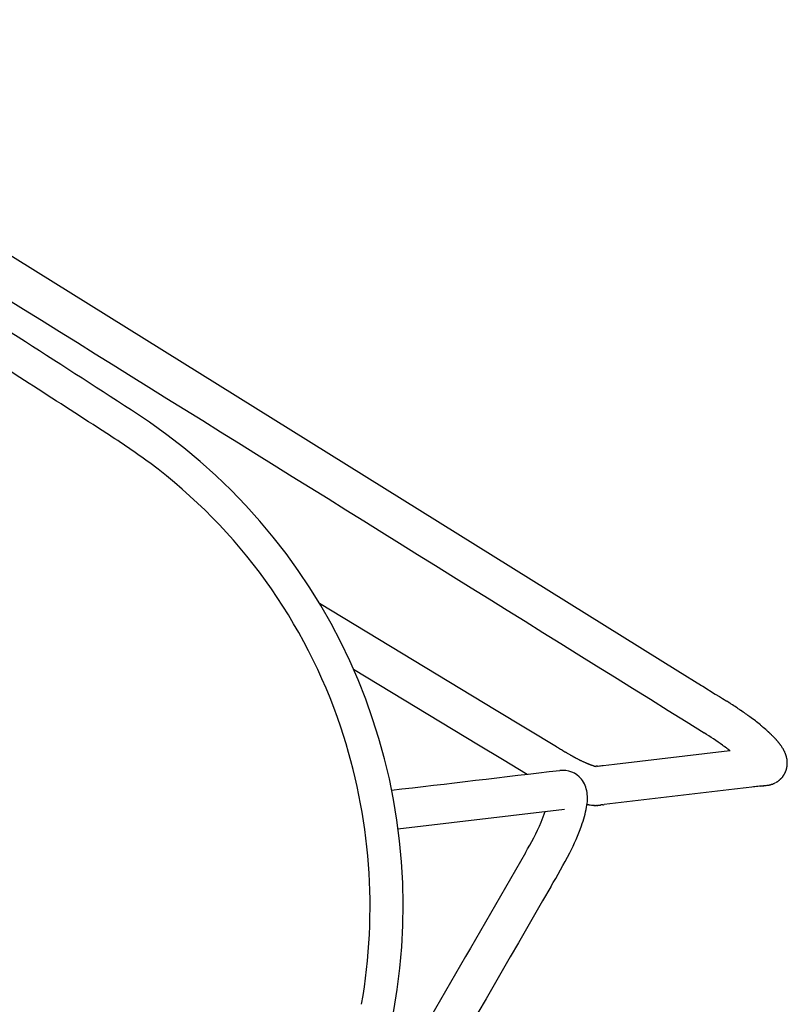
# Model space of a CAD drawing. Units: inches. Extents: x -776 to 408, y 150 to 533.
# Drawn here: x 399 to 408, y 403 to 415 of the extents above; entities that cross this region are included whole.
import ezdxf

# ---------------------------------------------------------------- set-up
doc = ezdxf.new("R2010")
doc.units = ezdxf.units.IN
doc.header["$MEASUREMENT"] = 0
doc.layers.add('SEAT', color=5, linetype='Continuous')

# ---------------------------------------------------------------- blocks, each defined once
blk = doc.blocks.new('3aas38h01_0p')
at = {"layer": 'SEAT'}
for p, q in [((-7.223, -7.288), (-5.593, -6.072)), ((-7.522, -7.516), (-7.522, -7.516)), ((-7.52, -7.515), (-7.52, -7.515)), ((-7.518, -7.514), (-7.518, -7.514)), ((-7.515, -7.513), (-7.515, -7.513)), ((-7.513, -7.512), (-7.513, -7.512)), ((-7.511, -7.511), (-7.511, -7.511)), ((-7.509, -7.51), (-7.509, -7.51)), ((-7.507, -7.508), (-7.507, -7.508)), ((-7.505, -7.508), (-7.505, -7.508)), ((-7.496, -7.503), (-7.496, -7.503)), ((-7.465, -7.49), (-7.465, -7.49)), ((-7.463, -7.489), (-7.463, -7.489)), ((-7.461, -7.488), (-7.461, -7.488)), ((-7.458, -7.488), (-7.458, -7.488)), ((-7.452, -7.485), (-7.452, -7.485)), ((-7.45, -7.484), (-7.45, -7.484)), ((-7.443, -7.482), (-7.443, -7.482)), ((-7.441, -7.481), (-7.441, -7.481)), ((-7.434, -7.479), (-7.434, -7.479)), ((-6.62, -7.428), (-6.271, -7.435)), ((-6.271, -7.435), (-5.932, -7.442)), ((-5.932, -7.442), (-4.161, -7.479)), ((-8.886, -8.53), (-7.61, -7.577)), ((-7.61, -7.577), (-7.61, -7.577)), ((-7.599, -7.569), (-7.598, -7.568)), ((-7.598, -7.568), (-7.597, -7.568)), ((-7.597, -7.568), (-7.596, -7.567)), ((-7.596, -7.567), (-7.595, -7.567)), ((-7.595, -7.567), (-7.594, -7.566)), ((-7.594, -7.565), (-7.592, -7.565)), ((-7.594, -7.566), (-7.594, -7.565)), ((-7.592, -7.564), (-7.591, -7.563)), ((-7.592, -7.565), (-7.592, -7.564)), ((-7.591, -7.563), (-7.59, -7.563)), ((-7.59, -7.563), (-7.589, -7.562)), ((-7.589, -7.562), (-7.588, -7.561)), ((-7.589, -7.562), (-7.589, -7.562)), ((-7.588, -7.561), (-7.587, -7.561)), ((-7.587, -7.561), (-7.587, -7.561)), ((-7.586, -7.56), (-7.586, -7.559)), ((-7.586, -7.559), (-7.586, -7.559)), ((-7.585, -7.559), (-7.584, -7.558)), ((-7.584, -7.558), (-7.584, -7.558)), ((-7.583, -7.558), (-7.583, -7.557)), ((-7.583, -7.557), (-7.583, -7.557)), ((-7.582, -7.557), (-7.582, -7.556)), ((-7.582, -7.556), (-7.582, -7.556)), ((-7.58, -7.555), (-7.58, -7.555)), ((-7.58, -7.555), (-7.58, -7.555)), ((-7.579, -7.554), (-7.578, -7.554)), ((-7.579, -7.554), (-7.579, -7.554)), ((-7.578, -7.554), (-7.576, -7.552)), ((-7.578, -7.554), (-7.578, -7.554)), ((-7.576, -7.552), (-7.576, -7.552)), ((-7.575, -7.551), (-7.574, -7.551)), ((-7.574, -7.551), (-7.574, -7.551)), ((-7.574, -7.551), (-7.574, -7.551)), ((-7.573, -7.55), (-7.573, -7.55)), ((-7.571, -7.548), (-7.571, -7.548)), ((-7.571, -7.548), (-7.571, -7.548)), ((-7.567, -7.545), (-7.567, -7.545)), ((-7.563, -7.542), (-7.563, -7.542)), ((-7.561, -7.541), (-7.561, -7.541)), ((-7.561, -7.541), (-7.561, -7.541)), ((-7.559, -7.54), (-7.559, -7.54)), ((-7.559, -7.54), (-7.559, -7.54)), ((-7.547, -7.532), (-7.547, -7.532)), ((-7.543, -7.529), (-7.543, -7.529)), ((-7.541, -7.528), (-7.541, -7.528)), ((-7.539, -7.526), (-7.539, -7.526)), ((-7.537, -7.525), (-7.537, -7.525)), ((-7.535, -7.524), (-7.535, -7.524)), ((-7.53, -7.521), (-7.53, -7.521)), ((-7.528, -7.52), (-7.528, -7.52)), ((-7.526, -7.519), (-7.526, -7.519)), ((-7.524, -7.518), (-7.524, -7.518)), ((-7.362, -7.982), (-7.475, -8.066)), ((-7.362, -7.982), (-7.362, -7.982)), ((-7.309, -7.943), (-7.315, -7.947)), ((-7.315, -7.947), (-7.315, -7.947)), ((-7.309, -7.943), (-7.309, -7.943)), ((-7.297, -7.932), (-7.297, -7.932)), ((-7.297, -7.932), (-7.297, -7.932)), ((-7.297, -7.932), (-7.297, -7.932)), ((-7.297, -7.934), (-7.297, -7.934)), ((-7.296, -7.931), (-7.296, -7.931)), ((-7.296, -7.931), (-7.296, -7.931)), ((-7.296, -7.931), (-7.296, -7.931)), ((-7.295, -7.931), (-7.295, -7.931)), ((-7.295, -7.931), (-7.295, -7.931)), ((-7.294, -7.931), (-7.294, -7.931)), ((-7.292, -7.93), (-7.293, -7.93)), ((-7.293, -7.93), (-7.293, -7.93)), ((-7.292, -7.93), (-7.292, -7.93)), ((-7.292, -7.93), (-7.292, -7.93)), ((-7.292, -7.93), (-7.292, -7.93)), ((-7.291, -7.93), (-7.291, -7.93)), ((-7.29, -7.929), (-7.29, -7.929)), ((-7.289, -7.929), (-7.289, -7.929)), ((-7.288, -7.928), (-7.288, -7.928)), ((-7.288, -7.929), (-7.288, -7.929)), ((-7.286, -7.928), (-7.286, -7.928)), ((-7.286, -7.928), (-7.286, -7.928)), ((-7.284, -7.927), (-7.284, -7.927)), ((-7.284, -7.927), (-7.284, -7.927)), ((-7.282, -7.927), (-7.282, -7.927)), ((-7.282, -7.927), (-7.282, -7.927)), ((-7.28, -7.926), (-7.28, -7.926)), ((-7.28, -7.926), (-7.28, -7.926)), ((-7.278, -7.925), (-7.278, -7.925)), ((-7.278, -7.926), (-7.278, -7.926)), ((-7.273, -7.924), (-7.273, -7.924)), ((-7.271, -7.924), (-7.271, -7.924)), ((-7.271, -7.924), (-7.271, -7.924)), ((-7.269, -7.923), (-7.269, -7.923)), ((-7.268, -7.923), (-7.268, -7.923)), ((-7.266, -7.922), (-7.266, -7.922)), ((-7.265, -7.922), (-7.265, -7.922)), ((-7.263, -7.922), (-7.263, -7.922)), ((-7.262, -7.922), (-7.262, -7.922)), ((-7.26, -7.921), (-7.26, -7.921)), ((-7.259, -7.921), (-7.259, -7.921)), ((-7.257, -7.92), (-7.257, -7.92)), ((-7.256, -7.92), (-7.256, -7.92)), ((-7.254, -7.92), (-7.254, -7.92)), ((-7.253, -7.92), (-7.253, -7.92)), ((-7.25, -7.919), (-7.25, -7.919)), ((-7.249, -7.919), (-7.249, -7.919)), ((-7.247, -7.918), (-7.247, -7.918)), ((-7.246, -7.918), (-7.246, -7.918)), ((-7.243, -7.918), (-7.243, -7.918)), ((-7.242, -7.917), (-7.242, -7.917)), ((-7.24, -7.917), (-7.24, -7.917)), ((-7.239, -7.917), (-7.239, -7.917)), ((-7.236, -7.916), (-7.236, -7.916)), ((-7.235, -7.916), (-7.235, -7.916)), ((-7.232, -7.916), (-7.232, -7.916)), ((-7.231, -7.915), (-7.231, -7.915)), ((-7.228, -7.915), (-7.228, -7.915)), ((-7.227, -7.915), (-7.227, -7.915)), ((-7.224, -7.914), (-7.224, -7.914)), ((-7.223, -7.914), (-7.223, -7.914)), ((-7.22, -7.914), (-7.22, -7.914)), ((-7.219, -7.913), (-7.219, -7.913)), ((-7.216, -7.913), (-7.216, -7.913)), ((-7.215, -7.913), (-7.215, -7.913)), ((-7.212, -7.912), (-7.212, -7.912)), ((-7.211, -7.912), (-7.211, -7.912)), ((-7.208, -7.912), (-7.208, -7.912)), ((-7.207, -7.911), (-7.207, -7.911)), ((-7.203, -7.911), (-7.203, -7.911)), ((-7.202, -7.911), (-7.202, -7.911)), ((-7.199, -7.91), (-7.199, -7.91)), ((-7.198, -7.91), (-7.198, -7.91)), ((-7.193, -7.91), (-7.194, -7.91)), ((-7.194, -7.91), (-7.194, -7.91)), ((-7.189, -7.909), (-7.19, -7.909)), ((-7.19, -7.909), (-7.19, -7.909)), ((-7.184, -7.908), (-7.185, -7.909)), ((-7.185, -7.909), (-7.185, -7.909)), ((-7.179, -7.908), (-7.18, -7.908)), ((-7.18, -7.908), (-7.18, -7.908)), ((-7.174, -7.907), (-7.176, -7.907)), ((-7.176, -7.907), (-7.176, -7.907)), ((-7.169, -7.907), (-7.169, -7.907)), ((-7.165, -7.906), (-7.165, -7.906)), ((-7.159, -7.906), (-7.161, -7.906)), ((-7.161, -7.906), (-7.161, -7.906)), ((-7.139, -7.903), (-7.14, -7.904)), ((-7.14, -7.904), (-7.14, -7.904)), ((-7.133, -7.903), (-7.135, -7.903)), ((-7.135, -7.903), (-7.135, -7.903)), ((-7.128, -7.903), (-7.128, -7.903)), ((-7.124, -7.902), (-7.124, -7.902)), ((-7.106, -7.901), (-7.107, -7.901)), ((-7.107, -7.901), (-7.107, -7.901)), ((-7.1, -7.9), (-7.102, -7.9)), ((-7.102, -7.9), (-7.102, -7.9)), ((-7.094, -7.9), (-7.096, -7.9)), ((-7.096, -7.9), (-7.096, -7.9)), ((-7.089, -7.9), (-7.09, -7.9)), ((-7.09, -7.9), (-7.09, -7.9)), ((-7.083, -7.899), (-7.084, -7.899)), ((-7.084, -7.899), (-7.084, -7.899)), ((-7.077, -7.899), (-7.078, -7.899)), ((-7.078, -7.899), (-7.078, -7.899)), ((-7.072, -7.899), (-7.072, -7.899)), ((-7.054, -7.898), (-7.054, -7.898)), ((-7.042, -7.897), (-7.042, -7.897)), ((-7.035, -7.897), (-7.035, -7.897)), ((-7.009, -7.896), (-7.009, -7.896)), ((-7.004, -7.896), (-7.004, -7.896)), ((-6.996, -7.896), (-6.996, -7.896)), ((-6.991, -7.896), (-6.991, -7.896)), ((-6.983, -7.895), (-6.985, -7.895)), ((-6.985, -7.895), (-6.985, -7.895)), ((-6.977, -7.895), (-6.978, -7.895)), ((-6.978, -7.895), (-6.978, -7.895)), ((-6.972, -7.895), (-6.972, -7.895)), ((-6.964, -7.895), (-6.965, -7.895)), ((-6.965, -7.895), (-6.965, -7.895)), ((-6.959, -7.895), (-6.959, -7.895)), ((-6.945, -7.895), (-6.945, -7.895)), ((-6.909, -7.895), (-6.911, -7.895)), ((-6.911, -7.895), (-6.911, -7.895)), ((-6.899, -7.895), (-6.899, -7.895)), ((-6.89, -7.895), (-6.89, -7.895)), ((-6.883, -7.895), (-6.885, -7.895)), ((-6.885, -7.895), (-6.885, -7.895)), ((-6.878, -7.895), (-6.883, -7.895)), ((-6.843, -7.896), (-6.848, -7.896)), ((-6.848, -7.896), (-6.848, -7.896)), ((-6.787, -7.897), (-6.79, -7.897)), ((-6.79, -7.897), (-6.79, -7.897)), ((-6.761, -7.898), (-6.787, -7.897)), ((-6.758, -7.898), (-6.761, -7.898)), ((-5.905, -7.915), (-6.758, -7.898)), ((-3.404, -7.967), (-5.905, -7.915)), ((-7.475, -8.066), (-8.601, -8.907)), ((-8.999, -8.615), (-8.886, -8.53)), ((-9.129, -8.711), (-9.115, -8.701)), ((-9.115, -8.701), (-9.115, -8.701)), ((-9.055, -8.657), (-8.999, -8.615)), ((-9.263, -8.827), (-9.263, -8.827)), ((-9.259, -8.822), (-9.259, -8.822)), ((-9.256, -8.818), (-9.256, -8.818)), ((-9.256, -8.818), (-9.256, -8.818)), ((-9.254, -8.815), (-9.254, -8.815)), ((-9.254, -8.816), (-9.254, -8.816)), ((-9.252, -8.813), (-9.252, -8.813)), ((-9.247, -8.807), (-9.247, -8.807)), ((-9.246, -8.806), (-9.246, -8.806)), ((-9.242, -8.802), (-9.242, -8.802)), ((-9.239, -8.799), (-9.239, -8.799)), ((-9.239, -8.799), (-9.239, -8.799)), ((-9.237, -8.797), (-9.237, -8.797)), ((-9.235, -8.795), (-9.235, -8.795)), ((-9.235, -8.795), (-9.235, -8.795)), ((-9.228, -8.788), (-9.228, -8.788)), ((-9.224, -8.784), (-9.224, -8.784)), ((-9.221, -8.782), (-9.221, -8.782)), ((-9.218, -8.779), (-9.218, -8.779)), ((-9.215, -8.776), (-9.215, -8.776)), ((-9.215, -8.777), (-9.215, -8.777)), ((-9.208, -8.771), (-9.208, -8.771)), ((-9.207, -8.77), (-9.207, -8.77)), ((-9.205, -8.769), (-9.205, -8.769)), ((-9.204, -8.768), (-9.204, -8.768)), ((-9.204, -8.768), (-9.204, -8.768)), ((-9.172, -8.743), (-9.169, -8.741)), ((-9.169, -8.741), (-9.169, -8.741)), ((-9.157, -8.733), (-9.157, -8.733)), ((-9.143, -8.722), (-9.129, -8.711)), ((-9.314, -8.943), (-9.314, -8.943)), ((-9.312, -8.934), (-9.312, -8.934)), ((-9.31, -8.924), (-9.31, -8.924)), ((-9.31, -8.925), (-9.31, -8.925)), ((-9.31, -8.928), (-9.31, -8.928)), ((-9.309, -8.921), (-9.309, -8.921)), ((-9.309, -8.922), (-9.309, -8.922)), ((-9.308, -8.918), (-9.308, -8.918)), ((-9.308, -8.919), (-9.308, -8.919)), ((-9.307, -8.915), (-9.307, -8.915)), ((-9.307, -8.915), (-9.307, -8.915)), ((-9.306, -8.912), (-9.306, -8.912)), ((-9.306, -8.912), (-9.306, -8.912)), ((-9.305, -8.909), (-9.305, -8.909)), ((-9.305, -8.909), (-9.305, -8.909)), ((-9.304, -8.906), (-9.304, -8.906)), ((-9.304, -8.906), (-9.304, -8.906)), ((-9.303, -8.903), (-9.303, -8.903)), ((-9.302, -8.9), (-9.302, -8.9)), ((-9.302, -8.9), (-9.302, -8.9)), ((-9.301, -8.897), (-9.301, -8.897)), ((-9.301, -8.897), (-9.301, -8.897)), ((-9.3, -8.894), (-9.3, -8.894)), ((-9.3, -8.894), (-9.3, -8.894)), ((-9.297, -8.886), (-9.297, -8.886)), ((-9.295, -8.882), (-9.295, -8.882)), ((-9.291, -8.874), (-9.291, -8.874)), ((-9.289, -8.869), (-9.289, -8.869)), ((-9.288, -8.867), (-9.288, -8.867)), ((-9.287, -8.864), (-9.287, -8.864)), ((-9.286, -8.863), (-9.286, -8.863)), ((-9.284, -8.86), (-9.284, -8.86)), ((-9.281, -8.855), (-9.281, -8.855)), ((-9.28, -8.852), (-9.28, -8.852)), ((-9.28, -8.852), (-9.28, -8.852)), ((-9.278, -8.849), (-9.278, -8.849)), ((-9.278, -8.85), (-9.278, -8.85)), ((-9.277, -8.847), (-9.277, -8.847)), ((-9.276, -8.847), (-9.276, -8.847)), ((-9.275, -8.844), (-9.275, -8.844)), ((-9.273, -8.842), (-9.273, -8.842)), ((-9.273, -8.842), (-9.273, -8.842)), ((-9.272, -8.839), (-9.272, -8.839)), ((-9.272, -8.839), (-9.272, -8.839)), ((-9.27, -8.837), (-9.27, -8.837)), ((-9.266, -8.831), (-9.266, -8.831)), ((-9.266, -8.832), (-9.266, -8.832)), ((-8.601, -8.907), (-8.605, -8.91)), ((-8.601, -8.907), (-8.6, -8.907)), ((-8.6, -8.907), (-8.6, -8.907)), ((-8.593, -8.908), (-8.593, -8.908)), ((-8.589, -8.909), (-8.589, -8.909)), ((-8.58, -8.91), (-8.58, -8.91)), ((-8.576, -8.91), (-8.576, -8.91)), ((-8.566, -8.911), (-8.566, -8.911)), ((-8.56, -8.912), (-8.56, -8.912)), ((-8.556, -8.913), (-8.556, -8.913)), ((-8.542, -8.914), (-8.539, -8.914)), ((-8.539, -8.914), (-8.539, -8.914)), ((-8.535, -8.915), (-8.533, -8.915)), ((-8.533, -8.915), (-8.533, -8.915)), ((-8.528, -8.915), (-8.526, -8.916)), ((-8.526, -8.916), (-8.526, -8.916)), ((-8.515, -8.917), (-8.512, -8.917)), ((-8.512, -8.917), (-8.512, -8.917)), ((-8.508, -8.918), (-8.505, -8.918)), ((-8.505, -8.918), (-8.505, -8.918)), ((-9.318, -8.985), (-9.318, -8.985)), ((-9.318, -8.985), (-9.318, -8.985)), ((-9.318, -8.988), (-9.318, -8.988)), ((-9.318, -8.989), (-9.318, -8.989)), ((-9.318, -8.991), (-9.318, -8.991)), ((-9.318, -8.992), (-9.318, -8.992)), ((-9.318, -8.995), (-9.318, -8.995)), ((-9.318, -8.995), (-9.318, -8.995)), ((-9.317, -8.966), (-9.317, -8.966)), ((-9.317, -8.969), (-9.317, -8.969)), ((-9.317, -8.969), (-9.317, -8.969)), ((-9.317, -8.972), (-9.317, -8.972)), ((-9.317, -8.972), (-9.317, -8.972)), ((-9.317, -8.975), (-9.317, -8.975)), ((-9.317, -8.976), (-9.317, -8.976)), ((-9.317, -8.979), (-9.317, -8.979)), ((-9.317, -8.982), (-9.317, -8.982)), ((-9.317, -8.982), (-9.317, -8.982)), ((-9.317, -8.998), (-9.317, -8.998)), ((-9.317, -8.998), (-9.317, -8.998)), ((-9.317, -9.001), (-9.317, -9.001)), ((-9.317, -9.002), (-9.317, -9.002)), ((-9.317, -9.004), (-9.317, -9.004)), ((-9.317, -9.005), (-9.317, -9.005)), ((-9.317, -9.008), (-9.317, -9.008)), ((-9.317, -9.008), (-9.317, -9.008)), ((-9.317, -9.011), (-9.317, -9.011)), ((-9.317, -9.011), (-9.317, -9.011)), ((-9.316, -8.956), (-9.316, -8.956)), ((-9.316, -8.959), (-9.316, -8.959)), ((-9.316, -9.014), (-9.316, -9.014)), ((-9.316, -9.015), (-9.316, -9.015)), ((-9.316, -9.018), (-9.316, -9.018)), ((-9.315, -8.953), (-9.315, -8.953)), ((-9.315, -9.024), (-9.315, -9.024)), ((-9.314, -9.03), (-9.314, -9.03)), ((-9.314, -9.03), (-9.314, -9.03)), ((-9.313, -9.036), (-9.313, -9.036)), ((-9.313, -9.037), (-9.313, -9.037)), ((-9.312, -9.043), (-9.312, -9.043)), ((-9.312, -9.043), (-9.312, -9.043)), ((-9.311, -9.049), (-9.311, -9.049)), ((-9.311, -9.049), (-9.311, -9.049)), ((-9.309, -9.055), (-9.309, -9.055)), ((-9.309, -9.056), (-9.309, -9.056)), ((-9.308, -9.059), (-9.308, -9.059)), ((-9.308, -9.061), (-9.308, -9.061)), ((-9.308, -9.062), (-9.308, -9.062)), ((-9.307, -9.064), (-9.307, -9.064)), ((-9.307, -9.065), (-9.307, -9.065)), ((-9.304, -9.073), (-9.304, -9.073)), ((-9.304, -9.074), (-9.304, -9.074)), ((-9.302, -9.079), (-9.302, -9.079)), ((-9.302, -9.08), (-9.302, -9.08)), ((-9.3, -9.085), (-9.3, -9.085)), ((-9.299, -9.088), (-9.299, -9.088)), ((-9.297, -9.091), (-9.297, -9.091)), ((-9.296, -9.094), (-9.296, -9.094)), ((-9.295, -9.097), (-9.295, -9.097)), ((-9.292, -9.102), (-9.292, -9.102)), ((-9.292, -9.103), (-9.292, -9.103)), ((-9.288, -9.111), (-9.288, -9.111)), ((-9.288, -9.111), (-9.288, -9.111)), ((-9.287, -9.113), (-9.287, -9.113)), ((-9.287, -9.114), (-9.287, -9.114)), ((-9.286, -9.116), (-9.286, -9.116)), ((-9.281, -9.124), (-9.281, -9.124)), ((-9.28, -9.127), (-9.28, -9.127)), ((-9.278, -9.129), (-9.278, -9.129)), ((-9.277, -9.132), (-9.277, -9.132)), ((-9.275, -9.135), (-9.275, -9.135)), ((-9.273, -9.137), (-9.273, -9.137)), ((-9.272, -9.14), (-9.272, -9.14)), ((-9.27, -9.142), (-9.27, -9.142)), ((-9.267, -9.147), (-9.267, -9.147)), ((-9.267, -9.147), (-9.267, -9.147)), ((-9.265, -9.149), (-9.265, -9.149)), ((-9.265, -9.149), (-9.265, -9.149)), ((-9.26, -9.156), (-9.26, -9.156)), ((-9.259, -9.157), (-9.259, -9.157)), ((-9.257, -9.159), (-9.257, -9.159)), ((-9.253, -9.165), (-9.253, -9.165)), ((-9.249, -9.169), (-9.249, -9.169)), ((-9.247, -9.171), (-9.247, -9.171)), ((-9.245, -9.174), (-9.245, -9.174)), ((-9.244, -9.175), (-9.244, -9.175)), ((-9.241, -9.178), (-9.241, -9.178)), ((-9.24, -9.179), (-9.24, -9.179)), ((-9.236, -9.184), (-9.236, -9.184)), ((-9.234, -9.186), (-9.234, -9.186)), ((-9.228, -9.191), (-9.228, -9.191)), ((-9.228, -9.191), (-9.228, -9.191)), ((-9.225, -9.195), (-9.225, -9.195)), ((-9.224, -9.195), (-9.224, -9.195)), ((-9.221, -9.198), (-9.221, -9.198)), ((-9.22, -9.198), (-9.22, -9.198)), ((-9.216, -9.202), (-9.216, -9.202)), ((-9.213, -9.205), (-9.213, -9.205)), ((-9.212, -9.205), (-9.212, -9.205)), ((-9.209, -9.208), (-9.209, -9.208)), ((-9.208, -9.209), (-9.208, -9.209)), ((-9.198, -9.217), (-9.198, -9.217)), ((-9.197, -9.218), (-9.197, -9.218)), ((-9.194, -9.219), (-9.194, -9.219)), ((-9.193, -9.221), (-9.193, -9.221)), ((-9.19, -9.222), (-9.19, -9.222)), ((-9.186, -9.225), (-9.186, -9.225)), ((-9.185, -9.226), (-9.185, -9.226)), ((-9.182, -9.228), (-9.182, -9.228)), ((-9.181, -9.229), (-9.181, -9.229)), ((-9.178, -9.231), (-9.178, -9.231)), ((-9.177, -9.232), (-9.177, -9.232)), ((-9.173, -9.235), (-9.173, -9.235)), ((-9.17, -9.236), (-9.17, -9.236)), ((-9.164, -9.24), (-9.164, -9.24)), ((-9.162, -9.241), (-9.162, -9.241)), ((-9.15, -9.248), (-9.15, -9.248)), ((-9.133, -9.257), (-9.133, -9.257)), ((-9.132, -9.258), (-9.132, -9.258)), ((-9.129, -9.259), (-9.129, -9.259)), ((-9.127, -9.26), (-9.127, -9.26)), ((-9.125, -9.261), (-9.125, -9.261)), ((-9.119, -9.264), (-9.119, -9.264)), ((-9.116, -9.266), (-9.116, -9.266)), ((-9.11, -9.268), (-9.11, -9.268)), ((-9.108, -9.269), (-9.108, -9.269)), ((-9.102, -9.272), (-9.102, -9.272)), ((-9.09, -9.277), (-9.09, -9.277)), ((-9.085, -9.279), (-9.085, -9.279)), ((-9.082, -9.281), (-9.082, -9.281)), ((-9.076, -9.283), (-9.076, -9.283)), ((-9.073, -9.284), (-9.073, -9.284)), ((-9.064, -9.288), (-9.064, -9.288)), ((-9.058, -9.29), (-9.058, -9.29)), ((-9.046, -9.294), (-9.046, -9.294)), ((-9.04, -9.296), (-9.04, -9.296)), ((-9.03, -9.299), (-9.03, -9.299)), ((-9.027, -9.3), (-9.027, -9.3)), ((-9.016, -9.304), (-9.016, -9.304)), ((-9.013, -9.305), (-9.013, -9.305)), ((-9.011, -9.305), (-9.011, -9.305)), ((-9.008, -9.307), (-9.008, -9.307)), ((-8.993, -9.311), (-8.993, -9.311)), ((-8.992, -9.311), (-8.992, -9.311)), ((-8.988, -9.312), (-8.988, -9.312)), ((-8.987, -9.313), (-8.987, -9.313)), ((-8.983, -9.314), (-8.983, -9.314)), ((-8.977, -9.316), (-8.977, -9.316)), ((-8.973, -9.317), (-8.973, -9.317)), ((-8.972, -9.317), (-8.972, -9.317)), ((-8.961, -9.32), (-8.961, -9.32)), ((-8.958, -9.321), (-8.958, -9.321)), ((-8.956, -9.321), (-8.956, -9.321)), ((-8.953, -9.322), (-8.953, -9.322)), ((-8.951, -9.323), (-8.951, -9.323)), ((-8.947, -9.324), (-8.947, -9.324)), ((-8.941, -9.325), (-8.941, -9.325)), ((-8.937, -9.326), (-8.937, -9.326)), ((-8.919, -9.33), (-8.921, -9.33)), ((-8.921, -9.33), (-8.921, -9.33)), ((-8.915, -9.331), (-8.915, -9.331)), ((-8.908, -9.333), (-8.908, -9.333)), ((-8.903, -9.334), (-8.903, -9.334)), ((-8.886, -9.338), (-8.888, -9.338)), ((-8.888, -9.338), (-8.888, -9.338)), ((-8.882, -9.339), (-8.882, -9.339)), ((-8.875, -9.34), (-8.875, -9.34)), ((-8.871, -9.341), (-8.871, -9.341)), ((-8.793, -9.356), (-8.793, -9.356)), ((-8.786, -9.357), (-8.786, -9.357)), ((-8.769, -9.36), (-8.769, -9.36)), ((-8.691, -9.372), (-8.691, -9.372)), ((-8.609, -9.382), (-8.609, -9.382)), ((-8.546, -9.389), (-8.546, -9.389)), ((-8.467, -9.395), (-8.469, -9.395)), ((-8.469, -9.395), (-8.469, -9.395)), ((-8.445, -9.397), (-8.445, -9.397)), ((-8.438, -9.398), (-8.438, -9.398)), ((-8.411, -9.399), (-8.411, -9.399)), ((-8.335, -9.404), (-8.335, -9.404)), ((-8.328, -9.404), (-8.328, -9.404)), ((-8.32, -9.404), (-8.322, -9.404)), ((-8.322, -9.404), (-8.322, -9.404)), ((-8.313, -9.405), (-8.315, -9.405)), ((-8.315, -9.405), (-8.315, -9.405)), ((-8.306, -9.405), (-8.306, -9.405)), ((-8.3, -9.405), (-8.3, -9.405)), ((-8.21, -9.408), (-8.27, -9.406)), ((-8.27, -9.406), (-8.27, -9.406)), ((-8.195, -9.409), (-8.21, -9.408)), ((-8.166, -9.41), (-8.195, -9.409)), ((-8.107, -9.412), (-8.166, -9.41)), ((-7.929, -9.418), (-8.107, -9.412)), ((-7.913, -9.418), (-7.929, -9.418)), ((-7.572, -9.429), (-7.913, -9.418)), ((7.158, -9.917), (-7.572, -9.429))]:
    blk.add_line(p, q, dxfattribs=at)
for centre, radius, start, end in [((-698710.632, -0.744), 698703.084, 359.999536835, 0.00056547), ((3.854, -0.238), 11.207, 159.975, 201.7049), ((-100167.295, -3.713), 100160.219, 359.99835048, 0.00056942), ((0.147, -1.668), 6.837, 200.0603, 228.5736), ((0.05, -1.742), 7.117, 201.7793, 267.4902), ((2.504, -6.511), 10.053, 179.3226, 182.0203), ((-3559.452, 4753.384), 5940.365, 306.7288789, 306.7487008), ((-3.902, -6.653), 3.174, 178.9793, 186.4811), ((0.013, -1.832), 6.626, 228.4994, 263.1784), ((-4.823, -6.732), 2.723, 182.8023, 190.2731), ((-5.212, -6.792), 1.857, 186.7661, 191.0397), ((-6.142, -6.978), 1.381, 189.984, 199.8011), ((-7.324, -7.876), 0.411, 118.7928, 119.1053), ((-7.32, -7.884), 0.419, 118.433, 118.7933), ((-7.325, -7.874), 0.409, 118.1258, 118.436), ((-7.311, -7.9), 0.438, 117.779, 118.1234), ((-7.325, -7.874), 0.408, 117.4722, 117.7805), ((-7.308, -7.907), 0.445, 117.1361, 117.4751), ((-7.315, -7.894), 0.43, 116.8416, 117.1339), ((-7.312, -7.898), 0.436, 116.5002, 116.8444), ((-7.308, -7.906), 0.444, 116.2145, 116.4997), ((-7.307, -7.909), 0.448, 114.9673, 116.2113), ((-7.287, -7.953), 0.496, 111.0155, 114.9106), ((-7.269, -7.997), 0.544, 110.835, 111.0767), ((-7.263, -8.014), 0.561, 110.584, 110.8355), ((-7.262, -8.018), 0.566, 110.3529, 110.5831), ((-7.256, -8.033), 0.582, 109.6395, 110.3508), ((-7.251, -8.047), 0.596, 109.4249, 109.6409), ((-7.246, -8.063), 0.613, 108.7453, 109.4228), ((-7.241, -8.077), 0.628, 108.5438, 108.7466), ((-6.916, -7.263), 0.557, 199.1714, 217.4409), ((-7.235, -8.094), 0.646, 107.8954, 108.5418), ((-7.228, -8.116), 0.669, 107.4739, 107.8956), ((-3.287, -13.389), 7.243, 126.5336, 126.6417), ((-8.264, -6.653), 1.132, 306.7401, 306.803), ((-8.143, -6.815), 0.93, 306.8366, 306.9101), ((-8.054, -6.934), 0.782, 306.9493, 307.0332), ((-7.985, -7.025), 0.668, 307.0781, 307.172), ((-7.911, -7.123), 0.545, 307.2193, 307.4648), ((-7.974, -7.041), 0.648, 307.4996, 307.5717), ((-6.881, -8.456), 1.14, 127.4971, 127.5775), ((-7.138, -8.121), 0.718, 127.3315, 127.3931), ((-7.207, -8.03), 0.604, 127.0196, 127.337), ((-7.266, -7.952), 0.506, 126.5361, 127.0111), ((-7.3, -7.906), 0.448, 125.8161, 126.5365), ((-7.315, -7.886), 0.423, 125.5272, 125.8111), ((-7.321, -7.877), 0.413, 125.2199, 125.5185), ((-7.332, -7.861), 0.394, 123.1725, 125.2239), ((-7.339, -7.851), 0.382, 122.4279, 123.1641), ((-7.34, -7.849), 0.379, 122.0455, 122.4301), ((-7.338, -7.852), 0.382, 121.6787, 122.044), ((-7.34, -7.849), 0.379, 121.2837, 121.6797), ((-7.338, -7.852), 0.383, 120.9205, 121.2818), ((-7.336, -7.855), 0.386, 120.1807, 120.921), ((-7.33, -7.866), 0.398, 119.8034, 120.1836), ((-7.329, -7.867), 0.4, 119.4758, 119.8022), ((-7.325, -7.874), 0.408, 119.1061, 119.4766), ((-7.1, -7.407), 0.323, 217.0642, 248.6068), ((-7.115, -7.439), 0.288, 249.1337, 307.6045), ((3.757, -22.846), 18.562, 126.6147, 126.7963), ((-8.579, -6.233), 2.129, 306.597, 306.9915), ((-8.069, -6.911), 1.281, 307.0194, 307.2828), ((-7.282, -7.966), 0.0371, 112.5379, 113.8843), ((-7.288, -7.952), 0.0218, 113.9671, 114.1884), ((-7.292, -7.943), 0.0118, 114.1009, 114.9405), ((-7.319, -7.887), 0.05, 296.5455, 296.9203), ((-7.272, -7.991), 0.0646, 111.4833, 111.9449), ((-7.274, -7.986), 0.0591, 111.9482, 112.1393), ((-7.276, -7.981), 0.0532, 112.1345, 112.602), ((-7.268, -8.001), 0.0753, 110.8414, 111.299), ((-7.27, -7.996), 0.0702, 111.3012, 111.4871), ((-7.259, -8.024), 0.0996, 109.3943, 110.7894), ((-7.247, -8.057), 0.135, 109.0238, 109.1467), ((-7.25, -8.05), 0.127, 109.1463, 109.3137), ((-7.251, -8.045), 0.122, 109.3135, 109.4407), ((-7.243, -8.071), 0.15, 108.2942, 109.0124), ((-7.238, -8.085), 0.165, 108.1853, 108.3037), ((-7.234, -8.096), 0.176, 107.7614, 108.182), ((-7.227, -8.119), 0.2, 107.2447, 107.6481), ((-7.231, -8.107), 0.187, 107.6509, 107.7654), ((-7.22, -8.141), 0.223, 106.7432, 107.1335), ((-7.225, -8.125), 0.206, 107.1352, 107.248), ((-7.213, -8.164), 0.247, 106.26, 106.6362), ((-7.217, -8.152), 0.235, 106.6386, 106.7457), ((-7.206, -8.188), 0.272, 105.7931, 106.1563), ((-7.21, -8.176), 0.259, 106.1583, 106.2622), ((-7.199, -8.213), 0.298, 105.3423, 105.6927), ((-7.203, -8.201), 0.285, 105.6947, 105.7952), ((-7.189, -8.252), 0.339, 104.4775, 105.2372), ((-7.196, -8.226), 0.311, 105.2465, 105.3441), ((-7.18, -8.286), 0.374, 104.1885, 104.4851), ((-7.173, -8.314), 0.402, 103.7893, 104.0772), ((-7.176, -8.3), 0.388, 104.0784, 104.1897), ((-7.17, -8.326), 0.415, 103.6824, 103.7903), ((-7.166, -8.34), 0.429, 103.4009, 103.6817), ((-7.163, -8.354), 0.444, 103.298, 103.4019), ((-7.16, -8.369), 0.459, 103.0241, 103.297), ((-7.156, -8.382), 0.473, 102.9242, 103.0249), ((-7.153, -8.397), 0.487, 102.6572, 102.9236), ((-7.15, -8.411), 0.502, 102.561, 102.6581), ((-7.146, -8.427), 0.518, 102.3009, 102.5601), ((-7.143, -8.441), 0.533, 102.2075, 102.3016), ((-7.14, -8.456), 0.548, 101.9537, 102.2069), ((-7.137, -8.472), 0.564, 101.8637, 101.9546), ((-7.133, -8.488), 0.581, 101.6164, 101.8629), ((-7.13, -8.503), 0.596, 101.5289, 101.6171), ((-7.127, -8.519), 0.612, 101.2874, 101.5284), ((-7.124, -8.535), 0.629, 101.203, 101.2881), ((-7.12, -8.552), 0.646, 100.9674, 101.2022), ((-7.117, -8.567), 0.662, 100.8853, 100.968), ((-7.114, -8.584), 0.679, 100.6551, 100.8849), ((-7.111, -8.601), 0.696, 100.5759, 100.6558), ((-7.108, -8.619), 0.714, 100.3512, 100.5752), ((-7.105, -8.635), 0.73, 100.274, 100.3517), ((-7.102, -8.652), 0.748, 100.0543, 100.2737), ((-7.099, -8.669), 0.766, 99.9797, 100.055), ((-7.095, -8.688), 0.784, 99.765, 99.9793), ((-7.092, -8.707), 0.804, 99.6927, 99.7655), ((-7.089, -8.725), 0.822, 99.4828, 99.6921), ((-7.086, -8.742), 0.839, 99.4125, 99.4833), ((-7.083, -8.761), 0.858, 99.2071, 99.4121), ((-7.08, -8.779), 0.877, 99.1391, 99.2077), ((-7.077, -8.8), 0.898, 98.9384, 99.1386), ((-7.074, -8.817), 0.915, 98.872, 98.9388), ((-7.071, -8.836), 0.934, 98.6754, 98.8717), ((-7.068, -8.855), 0.954, 98.6112, 98.6759), ((-7.065, -8.876), 0.975, 98.4188, 98.6107), ((-7.062, -8.894), 0.993, 98.3561, 98.4191), ((-7.06, -8.913), 1.012, 98.1673, 98.3558), ((-7.057, -8.933), 1.032, 98.1067, 98.1678), ((-7.054, -8.954), 1.054, 97.9217, 98.1062), ((-7.051, -8.971), 1.071, 97.8623, 97.9221), ((-7.049, -8.99), 1.09, 97.6807, 97.8621), ((-7.043, -9.031), 1.131, 97.4448, 97.6226), ((-7.038, -9.068), 1.169, 97.213, 97.3881), ((-7.033, -9.11), 1.211, 96.986, 97.1578), ((-7.028, -9.147), 1.249, 96.7628, 96.932), ((-7.023, -9.194), 1.296, 96.4923, 96.7099), ((-7.018, -9.239), 1.341, 96.2789, 96.492), ((-7.013, -9.285), 1.387, 96.1197, 96.279), ((-7, -9.403), 1.506, 95.3186, 96.0639), ((-6.99, -9.511), 1.615, 95.1348, 95.2795), ((-6.987, -9.544), 1.648, 94.9012, 95.0896), ((-6.985, -9.57), 1.674, 94.7594, 94.9014), ((-6.979, -9.645), 1.749, 94.2089, 94.7563), ((-6.971, -9.749), 1.853, 94.0361, 94.1705), ((-6.967, -9.809), 1.914, 93.8639, 93.9959), ((-6.963, -9.87), 1.975, 93.6957, 93.8254), ((-6.959, -9.925), 2.03, 93.5306, 93.6583), ((-6.956, -9.974), 2.079, 93.3681, 93.4942), ((-6.953, -10.021), 2.126, 93.2077, 93.3324), ((-6.95, -10.077), 2.182, 92.732, 93.2063), ((-6.946, -10.172), 2.277, 92.424, 92.7325), ((-6.942, -10.255), 2.36, 92.2405, 92.4247), ((-6.937, -10.393), 2.498, 91.6574, 92.2367), ((-6.935, -10.465), 2.57, 91.5495, 91.6606), ((-6.934, -10.481), 2.586, 91.3752, 91.5494), ((-6.933, -10.535), 2.64, 91.2649, 91.3751), ((-6.931, -10.65), 2.755, 91.1286, 91.2643), ((-6.928, -10.767), 2.872, 90.9973, 91.0998), ((-6.928, -10.815), 2.92, 90.8679, 90.9682), ((-6.929, -10.705), 2.81, 90.7343, 90.8686), ((-6.93, -10.621), 2.727, 90.5945, 90.701), ((-6.93, -10.69), 2.795, 90.3161, 90.5927), ((-6.927, -11.199), 3.304, 89.7295, 90.3191), ((-6.922, -9.872), 1.977, 89.3505, 89.6499), ((-6.931, -10.723), 2.828, 89.1679, 89.3471), ((-6.956, -12.459), 4.564, 89.1086, 89.1727), ((-7.117, -22.475), 14.581, 88.9413, 89.0615), ((-7.363, -35.563), 27.672, 88.8126, 88.9225), ((0.227, 0.589), 9.055, 263.6576, 267.6642), ((16.154, 308.786), 317.663, 267.05934, 267.44001), ((-41.031, 34.13), 53.415, 306.6925, 306.7718), ((-9.032, -9), 0.289, 143.2383, 144.1678), ((-9.032, -9), 0.288, 142.0625, 143.2382), ((-9.032, -8.999), 0.288, 140.9371, 142.0624), ((-9.031, -9), 0.29, 140.351, 140.8746), ((-9.032, -8.999), 0.288, 140.8753, 140.9377), ((-9.028, -9.003), 0.293, 139.7746, 140.2869), ((-9.066, -8.971), 0.244, 140.282, 140.3573), ((-9.025, -9.005), 0.297, 138.1779, 139.7681), ((-9.016, -9.013), 0.309, 137.9784, 138.1788), ((-9.016, -9.014), 0.309, 136.8362, 137.9722), ((-9.009, -9.02), 0.319, 136.1268, 136.8402), ((-9.015, -9.014), 0.311, 135.5682, 136.0728), ((-9.019, -9.01), 0.305, 135.0974, 135.5684), ((-9.027, -9.002), 0.294, 133.1456, 135.0466), ((-9.026, -9.004), 0.295, 135.037, 135.0979), ((-9.035, -8.994), 0.282, 131.9139, 133.1399), ((-9.039, -8.989), 0.276, 131.3186, 131.912), ((-9.04, -8.989), 0.275, 130.3631, 131.3174), ((-9.035, -8.994), 0.283, 129.6299, 130.3645), ((-9.017, -9.016), 0.311, 127.8013, 129.5256), ((-9.04, -8.988), 0.274, 129.5491, 129.6339), ((-8.976, -9.069), 0.377, 127.6433, 127.8326), ((-8.933, -9.125), 0.448, 127.4359, 127.6397), ((-8.769, -9.339), 0.718, 127.3092, 127.4306), ((-5.892, -13.115), 5.465, 126.8792, 127.3056), ((-3.983, -15.657), 8.644, 126.769, 126.8653), ((-1.4, -19.115), 12.96, 126.6884, 126.7668), ((-9.051, -8.989), 0.267, 170.0659, 172.1327), ((-9.052, -8.989), 0.266, 168.0673, 170.0664), ((-9.052, -8.989), 0.266, 166.5918, 168.0677), ((-9.052, -8.989), 0.266, 165.28, 165.8959), ((-9.051, -8.989), 0.266, 165.8952, 165.977), ((-9.051, -8.989), 0.266, 165.9773, 166.5914), ((-9.051, -8.989), 0.267, 164.5864, 165.2003), ((-9.037, -8.993), 0.281, 165.2028, 165.279), ((-9.051, -8.989), 0.266, 163.8921, 164.5069), ((-9.053, -8.989), 0.265, 164.506, 164.5863), ((-9.05, -8.99), 0.267, 163.2029, 163.8144), ((-9.05, -8.99), 0.268, 163.815, 163.8926), ((-9.051, -8.989), 0.267, 162.5138, 163.1258), ((-9.052, -8.989), 0.266, 163.1249, 163.2028), ((-9.05, -8.99), 0.268, 161.8299, 162.44), ((-9.05, -8.99), 0.268, 162.4393, 162.5144), ((-9.049, -8.99), 0.268, 161.1502, 161.7577), ((-9.049, -8.99), 0.269, 161.757, 161.8304), ((-9.048, -8.99), 0.27, 160.4765, 161.1501), ((-9.047, -8.991), 0.271, 159.8063, 160.4054), ((-9.048, -8.99), 0.27, 160.4058, 160.4759), ((-9.047, -8.991), 0.271, 159.14, 159.737), ((-9.047, -8.991), 0.271, 159.7371, 159.806), ((-9.046, -8.991), 0.272, 157.1626, 159.0717), ((-9.049, -8.99), 0.268, 159.072, 159.1404), ((-9.045, -8.991), 0.273, 156.4449, 157.1635), ((-9.044, -8.992), 0.274, 154.4942, 156.4449), ((-9.044, -8.992), 0.274, 153.2603, 154.4948), ((-9.045, -8.991), 0.272, 152.8665, 153.2616), ((-9.043, -8.992), 0.275, 152.2834, 152.8671), ((-9.044, -8.992), 0.274, 151.889, 152.2826), ((-9.044, -8.992), 0.274, 151.3034, 151.8887), ((-9.043, -8.992), 0.275, 149.9387, 151.3033), ((-9.042, -8.993), 0.277, 149.3609, 149.9387), ((-9.042, -8.993), 0.277, 148.7215, 149.2967), ((-9.045, -8.991), 0.272, 149.296, 149.3615), ((-9.041, -8.994), 0.278, 148.0885, 148.6599), ((-9.04, -8.994), 0.278, 148.6591, 148.7219), ((-9.04, -8.995), 0.279, 148.0288, 148.0891), ((-9.04, -8.995), 0.279, 147.4635, 148.0295), ((-9.037, -8.996), 0.282, 146.8489, 147.4633), ((-9.035, -8.997), 0.284, 146.2421, 146.7922), ((-9.035, -8.998), 0.285, 145.6427, 146.1877), ((-9.033, -8.999), 0.287, 144.4105, 145.6422), ((-9.037, -8.996), 0.282, 144.1664, 144.413), ((-8.227, -5.977), 2.954, 262.7493, 262.8775), ((-8.223, -5.943), 2.988, 262.8774, 262.954), ((-8.216, -5.891), 3.041, 262.9542, 263.1299), ((-8.21, -5.841), 3.091, 263.1297, 263.2043), ((-8.203, -5.782), 3.15, 263.2046, 263.3883), ((-8.197, -5.731), 3.202, 263.3879, 263.4968), ((-8.19, -5.667), 3.266, 263.4967, 263.5683), ((-8.187, -5.639), 3.295, 263.5688, 263.8064), ((-8.181, -5.588), 3.345, 263.8531, 263.924), ((-8.177, -5.548), 3.386, 263.9706, 264.0411), ((-8.171, -5.494), 3.44, 264.0876, 264.2732), ((-8.164, -5.425), 3.509, 264.3182, 264.3874), ((-8.159, -5.371), 3.564, 264.4323, 264.6138), ((-8.115, -4.846), 4.091, 264.695, 268.4509), ((92685.199, 2796825.437), 2798369.985, 268.101782913, 268.102117843), ((12.477, 234.316), 243.502, 267.00134, 267.76958), ((-9.054, -8.989), 0.264, 178.4692, 179.0677), ((-9.054, -8.989), 0.264, 179.1744, 179.7709), ((-9.053, -8.989), 0.265, 179.0666, 179.1748), ((-9.053, -8.989), 0.265, 179.7698, 179.8806), ((-9.054, -8.989), 0.264, 179.8803, 180.4743), ((-9.053, -8.989), 0.265, 180.4732, 180.5866), ((-9.054, -8.989), 0.264, 180.5864, 181.1776), ((-9.054, -8.989), 0.264, 181.2922, 181.8803), ((-9.053, -8.989), 0.265, 181.1766, 181.2924), ((-9.051, -8.989), 0.266, 173.5074, 174.977), ((-9.051, -8.989), 0.267, 174.978, 175.5752), ((-9.051, -8.989), 0.267, 175.6712, 176.2682), ((-9.052, -8.989), 0.266, 175.5756, 175.67), ((-9.051, -8.989), 0.266, 176.3667, 176.9636), ((-9.052, -8.989), 0.265, 176.2686, 176.3655), ((-9.053, -8.989), 0.265, 176.9641, 177.0638), ((-9.052, -8.989), 0.266, 177.0651, 177.7647), ((-9.054, -8.989), 0.264, 177.765, 178.3653), ((-9.053, -8.989), 0.265, 178.3642, 178.4696), ((-9.053, -8.989), 0.264, 181.9974, 182.5819), ((-9.053, -8.989), 0.265, 181.8794, 181.9976), ((-9.058, -8.989), 0.26, 182.5797, 182.7025), ((-9.053, -8.989), 0.264, 182.7019, 183.283), ((-9.064, -8.99), 0.254, 183.2801, 183.4062), ((-9.051, -8.989), 0.266, 183.4036, 183.9811), ((-9.051, -8.989), 0.266, 184.1021, 184.6796), ((-9.053, -8.989), 0.265, 183.9827, 184.1017), ((-9.051, -8.989), 0.267, 184.7979, 185.3748), ((-9.052, -8.989), 0.265, 184.6808, 184.7975), ((-9.051, -8.989), 0.266, 172.1321, 172.9076), ((-9.051, -8.989), 0.267, 172.9077, 173.5072), ((-9.052, -8.989), 0.266, 185.376, 185.4904), ((-9.051, -8.989), 0.267, 185.4905, 186.1787), ((-9.051, -8.989), 0.267, 186.1791, 187.5528), ((-9.051, -8.989), 0.267, 187.553, 188.825), ((-9.051, -8.989), 0.267, 188.9284, 190.204), ((-9.051, -8.989), 0.266, 188.8251, 188.9284), ((-9.051, -8.989), 0.267, 190.204, 190.3036), ((-9.05, -8.989), 0.267, 190.3036, 191.5806), ((-9.05, -8.989), 0.268, 191.6775, 192.9545), ((-9.05, -8.989), 0.267, 191.5808, 191.6777), ((-9.05, -8.989), 0.268, 193.0476, 194.3236), ((-9.05, -8.989), 0.268, 192.9546, 193.0477), ((-9.05, -8.989), 0.268, 194.3236, 194.4129), ((-9.049, -8.989), 0.269, 194.4133, 195.0913), ((-9.049, -8.989), 0.269, 195.0911, 195.6827), ((-9.048, -8.988), 0.27, 195.6822, 195.7672), ((-9.048, -8.988), 0.269, 195.7664, 196.356), ((-9.047, -8.988), 0.27, 196.3556, 196.4388), ((-9.047, -8.988), 0.271, 196.4397, 198.357), ((-9.049, -8.989), 0.269, 198.3561, 198.4353), ((-9.046, -8.988), 0.272, 198.4352, 199.6775), ((-9.051, -8.99), 0.266, 199.6762, 199.755), ((-9.045, -8.987), 0.273, 199.755, 201.0673), ((-9.044, -8.987), 0.274, 201.0681, 201.6461), ((-9.045, -8.987), 0.273, 201.6465, 202.3778), ((-9.044, -8.987), 0.274, 202.3775, 202.9533), ((-9.044, -8.987), 0.274, 202.9536, 203.6807), ((-9.043, -8.986), 0.275, 203.6803, 204.8965), ((-9.051, -8.99), 0.267, 204.8943, 204.9722), ((-9.041, -8.986), 0.277, 204.9733, 206.807), ((-9.039, -8.985), 0.279, 206.8808, 207.4342), ((-9.041, -8.986), 0.277, 206.8063, 206.8807), ((-9.049, -8.99), 0.268, 207.4327, 207.509), ((-9.038, -8.984), 0.28, 207.5081, 208.0576), ((-9.037, -8.983), 0.282, 208.0592, 209.9714), ((-9.036, -8.983), 0.283, 209.9704, 210.5081), ((-9.035, -8.983), 0.283, 210.5085, 211.1863), ((-9.035, -8.982), 0.285, 211.1858, 211.7198), ((-9.034, -8.982), 0.285, 211.7204, 212.3899), ((-9.033, -8.981), 0.286, 212.3903, 212.9198), ((-9.033, -8.981), 0.287, 212.9197, 213.5819), ((-9.032, -8.98), 0.288, 213.5811, 214.1041), ((-9.03, -8.979), 0.29, 214.1052, 215.2714), ((-9.028, -8.978), 0.292, 215.3339, 215.8429), ((-9.029, -8.978), 0.292, 215.2705, 215.3342), ((-9.025, -8.976), 0.296, 215.9068, 217.518), ((-9.028, -8.977), 0.293, 215.8425, 215.9049), ((-9.024, -8.975), 0.297, 217.5144, 217.8502), ((-9.021, -8.972), 0.301, 217.8509, 218.3307), ((-9.02, -8.972), 0.303, 218.3342, 219.7356), ((-9.018, -8.97), 0.305, 219.7367, 220.798), ((-9.018, -8.97), 0.305, 220.7987, 221.2579), ((-9.017, -8.969), 0.307, 221.2575, 221.8549), ((-9.015, -8.968), 0.309, 221.8563, 222.3061), ((-9.015, -8.967), 0.309, 222.3065, 222.8977), ((-9.013, -8.966), 0.312, 222.8967, 223.3382), ((-9.011, -8.963), 0.315, 223.3401, 224.413), ((-9.007, -8.959), 0.32, 224.4124, 224.8994), ((-9.002, -8.955), 0.327, 224.9034, 226.2461), ((-8.997, -8.949), 0.335, 226.3051, 227.1437), ((-9.037, -8.992), 0.276, 226.2369, 226.3096), ((-8.995, -8.947), 0.338, 227.143, 227.2052), ((-8.994, -8.946), 0.339, 227.2073, 228.0257), ((-8.993, -8.945), 0.34, 228.026, 228.0937), ((-8.992, -8.944), 0.342, 228.0965, 228.9795), ((-8.993, -8.945), 0.341, 228.9806, 229.7848), ((-8.992, -8.944), 0.342, 229.7825, 229.8647), ((-8.989, -8.941), 0.346, 229.8655, 230.6495), ((-9, -8.954), 0.329, 230.6454, 230.7327), ((-8.979, -8.928), 0.362, 230.743, 232.75), ((-8.971, -8.917), 0.376, 232.7373, 233.0482), ((-8.968, -8.913), 0.381, 233.0488, 233.4865), ((-8.964, -8.908), 0.388, 233.4874, 233.7882), ((-8.966, -8.911), 0.384, 233.7883, 234.2214), ((-8.962, -8.906), 0.39, 234.2214, 234.9488), ((-8.962, -8.905), 0.391, 234.9494, 235.2432), ((-8.958, -8.9), 0.398, 235.2432, 235.6685), ((-8.957, -8.898), 0.4, 235.6693, 235.9514), ((-8.953, -8.893), 0.406, 235.9512, 236.3678), ((-8.951, -8.89), 0.41, 236.3684, 236.6384), ((-8.947, -8.883), 0.418, 236.6389, 237.303), ((-8.942, -8.875), 0.427, 237.3013, 237.695), ((-8.936, -8.866), 0.437, 237.696, 238.5667), ((-8.933, -8.861), 0.444, 238.5642, 238.9422), ((-8.922, -8.842), 0.466, 238.9505, 240.7044), ((-8.901, -8.806), 0.508, 240.7135, 242.8385), ((-8.885, -8.774), 0.544, 242.8208, 243.0051), ((-8.885, -8.774), 0.543, 243.0055, 243.3155), ((-8.878, -8.759), 0.56, 243.315, 243.4924), ((-8.878, -8.759), 0.56, 243.493, 243.7951), ((-8.871, -8.745), 0.576, 243.7978, 244.4331), ((-8.865, -8.734), 0.588, 244.4314, 244.7231), ((-8.858, -8.718), 0.605, 244.7256, 245.3268), ((-8.852, -8.706), 0.619, 245.3253, 245.606), ((-8.844, -8.689), 0.638, 245.6082, 246.1774), ((-8.83, -8.657), 0.672, 246.1825, 247.2485), ((-8.813, -8.616), 0.716, 247.2439, 247.7489), ((-8.806, -8.599), 0.735, 247.7473, 247.9928), ((-8.797, -8.576), 0.76, 247.9951, 248.4698), ((-8.79, -8.56), 0.778, 248.4684, 248.7051), ((-8.779, -8.529), 0.81, 248.709, 249.3869), ((-8.771, -8.508), 0.833, 249.3855, 249.8181), ((-8.756, -8.469), 0.874, 249.8206, 250.6806), ((-8.739, -8.42), 0.926, 250.6767, 251.0713), ((-8.723, -8.372), 0.977, 251.0742, 251.6542), ((-8.708, -8.327), 1.025, 251.6518, 251.8423), ((-8.694, -8.285), 1.069, 251.8452, 252.4639), ((-8.682, -8.248), 1.107, 252.4606, 252.6392), ((-8.673, -8.218), 1.139, 252.6391, 252.7184), ((-8.675, -8.223), 1.133, 252.7187, 252.8946), ((-8.663, -8.186), 1.173, 252.8981, 253.649), ((-8.658, -8.167), 1.192, 253.6452, 253.7186), ((-8.648, -8.136), 1.225, 253.7181, 253.8891), ((-8.646, -8.129), 1.232, 253.8889, 253.9598), ((-8.641, -8.109), 1.253, 253.9599, 254.128), ((-8.63, -8.07), 1.293, 254.1291, 254.4293), ((-8.623, -8.047), 1.317, 254.4284, 254.5895), ((-8.611, -8.002), 1.364, 254.5893, 254.6551), ((-8.601, -7.966), 1.401, 254.6581, 255.0926), ((-8.585, -7.907), 1.462, 255.0907, 255.2365), ((-8.578, -7.881), 1.489, 255.2365, 255.2988), ((-8.577, -7.875), 1.496, 255.299, 255.4426), ((-8.566, -7.833), 1.538, 255.4425, 255.5029), ((-8.568, -7.839), 1.532, 255.5031, 255.6444), ((-8.558, -7.804), 1.569, 255.6455, 255.9022), ((-8.556, -7.792), 1.581, 255.9015, 256.0423), ((-8.545, -7.75), 1.624, 256.0446, 256.6307), ((-8.531, -7.692), 1.684, 256.6799, 256.8194), ((-8.521, -7.648), 1.729, 256.8202, 257.0563), ((-8.509, -7.594), 1.784, 257.0566, 257.2386), ((-8.487, -7.5), 1.881, 257.2413, 257.7153), ((-8.467, -7.405), 1.977, 257.7599, 257.8801), ((-8.456, -7.356), 2.028, 257.8805, 258.0905), ((-8.452, -7.338), 2.047, 258.0901, 258.2074), ((-8.401, -7.084), 2.306, 258.2426, 260.1951), ((-8.35, -6.801), 2.593, 260.1615, 260.3355), ((-8.336, -6.719), 2.676, 260.3366, 260.7068), ((-8.284, -6.395), 3.005, 260.7293, 262.2177), ((-8.221, -5.936), 3.468, 262.2083, 263.5863), ((-8.175, -5.534), 3.872, 263.5753, 264.5105), ((-8.146, -5.228), 4.179, 264.5108, 265.5683), ((-8.132, -5.053), 4.355, 265.5874, 265.8744), ((-8.13, -5.02), 4.388, 265.8742, 265.9695), ((-8.127, -4.982), 4.426, 265.9699, 266.3248), ((-8.113, -4.757), 4.651, 266.3304, 267.2621), ((-8.103, -4.569), 4.84, 267.2556, 267.3433), ((-8.139, -5.335), 4.073, 267.3433, 267.42), ((-8.175, -6.129), 3.279, 267.4509, 267.5466), ((-8.2, -6.728), 2.679, 267.5824, 267.7405), ((-8.187, -6.4), 3.007, 267.7445, 267.8506), ((-7.823, 3.636), 13.05, 267.9065, 268.0372)]:
    blk.add_arc(centre, radius, start, end, dxfattribs=at)

msp = doc.modelspace()

# ---------------------------------------------------------------- block references
at = {"rotation": 150}
msp.add_blockref('3aas38h01_0p', (395.363, 403.102), dxfattribs=at)

doc.saveas('drawing.dxf')
